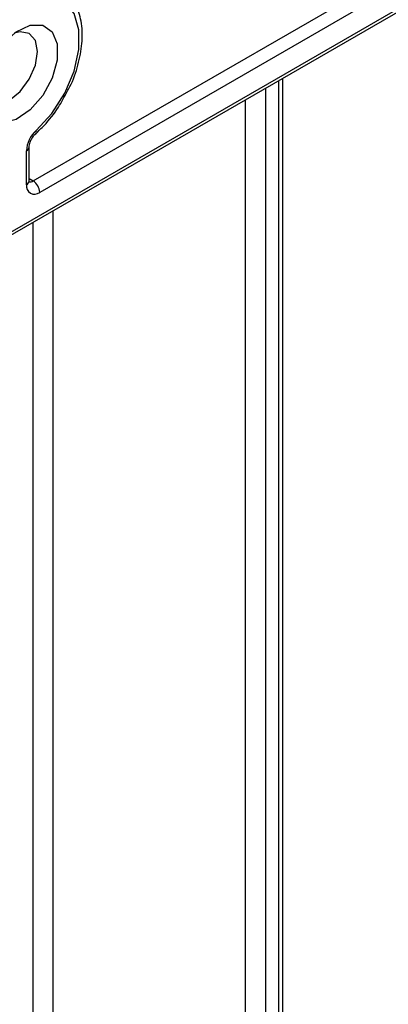
# Model space of a CAD drawing. Units: millimetres. Extents: x -446 to 6636, y -712 to 3696.
# Drawn here: x 5044 to 5083, y 2128 to 2233 of the extents above; entities that cross this region are included whole.
import ezdxf

# ---------------------------------------------------------------- set-up
doc = ezdxf.new("R2010")
doc.units = ezdxf.units.MM

msp = doc.modelspace()

# ---------------------------------------------------------------- linework, layer by layer
at = {"color": 7, "linetype": 'Continuous', "lineweight": 25, "ltscale": 10}
for p, q in [((4935.65067, 2147.75519), (5121.61975, 2255.11286)), ((4935.85781, 2148.21303), (5121.8269, 2255.5707)), ((5045.45936, 2215.56723), (5080.46115, 2235.77333)), ((5081.16826, 2234.54859), (5046.16647, 2214.34249)), ((5072.06165, 2054.49975), (5072.06165, 2226.50358)), ((5044.75226, 2215.15916), (5044.75226, 2218.76582)), ((5045.04515, 2215.56737), (5045.04515, 2219.17402))]:
    msp.add_line(p, q, dxfattribs=at)
at = {"color": 8, "linetype": 'Continuous', "lineweight": 25, "ltscale": 10}
for p, q in [((5071.62231, 2053.88744), (5071.62231, 2226.24995)), ((5070.2081, 2225.43354), (5070.2081, 2053.07103)), ((5068.08678, 2053.07103), (5068.08678, 2224.20893)), ((5045.04515, 2215.80635), (5045.45936, 2215.56723)), ((5047.58068, 2212.37101), (5047.58068, 2064.90895)), ((5045.45936, 2064.90895), (5045.45936, 2211.1464))]:
    msp.add_line(p, q, dxfattribs=at)
at = {"color": 7, "linetype": 'Continuous', "lineweight": 25, "ltscale": 10, "flags": 128}
for points in [[(5045.78078, 2220.93074), (5047.44665, 2222.75165), (5048.83295, 2224.92167), (5049.82573, 2227.26243), (5050.34339, 2229.58154), (5050.34339, 2231.68839), (5049.82573, 2233.40982), (5048.83295, 2234.60434), (5047.44665, 2235.17377), (5045.78078, 2235.07131)], [(5039.97929, 2224.6519), (5040.25385, 2226.50647), (5041.04044, 2228.42756), (5042.23284, 2230.15573), (5043.67, 2231.45758), (5045.15783, 2232.15728), (5046.49538, 2232.16034), (5047.50202, 2231.46633), (5048.04179, 2230.169), (5048.04179, 2228.44355), (5047.50202, 2226.52302), (5046.49538, 2224.66678), (5045.15783, 2223.12553), (5043.67, 2222.10742), (5042.23284, 2221.74996), (5041.04044, 2222.10141), (5040.25385, 2223.11433), (5039.97929, 2224.6519)], [(5040.0219, 2225.35449), (5040.20587, 2224.72482), (5040.85114, 2223.98216), (5041.81684, 2223.79453), (5042.95597, 2224.19048), (5044.0951, 2225.10974), (5045.0608, 2226.41235), (5045.70607, 2227.90002), (5045.93265, 2229.34624), (5045.70607, 2230.53086), (5045.0608, 2231.27352), (5044.0951, 2231.46115), (5043.45737, 2231.30554)]]:
    msp.add_lwpolyline(points, dxfattribs=at)
at = {"color": 7, "linetype": 'Continuous', "lineweight": 25, "ltscale": 100}
for centre, radius, start, end in [((5047.88248, 2218.60548), 3.13433, 132.109078, 177.0677329), ((5045.61441, 2215.01931), 0.87342, 170.785963, 309.2032852), ((5044.63125, 2214.27263), 1.5368, 2.6054785, 57.3945217)]:
    msp.add_arc(centre, radius, start, end, dxfattribs=at)
at = {"color": 8, "linetype": 'Continuous', "lineweight": 25, "ltscale": 100}
for centre, radius, start, end in [((5045.49939, 2220.7927), 0.31342, 321.4216796, 26.1320962), ((5044.54455, 2219.2241), 0.50315, 294.3814569, 354.2272313), ((5044.54469, 2215.61727), 0.50294, 294.3746583, 354.3052007), ((5045.15271, 2216.01453), 0.54232, 258.3477375, 304.4329877)]:
    msp.add_arc(centre, radius, start, end, dxfattribs=at)
at = {"color": 7, "linetype": 'Continuous', "lineweight": 25, "ltscale": 10}
for points, knots in [([(5049.09067, 2225.09372), (5049.19044, 2225.26662), (5049.70993, 2226.16694), (5050.29403, 2227.93583), (5050.74721, 2230.22989), (5050.69818, 2232.39151), (5050.15415, 2234.17064), (5049.29446, 2235.47402), (5048.50749, 2235.89585), (5048.17609, 2236.07348)], [0, 0, 0, 0, 0.040817359, 0.212544139, 0.385132093, 0.559320869, 0.735112057, 0.888456636, 1, 1, 1, 1]), ([(5045.74453, 2220.59736), (5046.04412, 2220.88526), (5046.91036, 2221.71767), (5048.10748, 2223.21999), (5048.79388, 2224.5281), (5049.09067, 2225.09372)], [0, 0, 0, 0, 0.2308243, 0.667414063, 1, 1, 1, 1]), ([(5045.04515, 2219.17402), (5045.04933, 2219.24703), (5045.05791, 2219.397), (5045.14968, 2219.7207), (5045.31444, 2220.07061), (5045.52988, 2220.38552), (5045.67983, 2220.53351), (5045.74453, 2220.59736)], [0, 0, 0, 0, 0.187304073, 0.384717255, 0.600865114, 0.827783618, 1, 1, 1, 1]), ([(5045.06087, 2215.42692), (5045.05864, 2215.4289), (5045.0544, 2215.43265), (5045.04812, 2215.52418), (5045.04515, 2215.56737)], [0, 0, 0, 0, 0.528260474, 1, 1, 1, 1])]:
    msp.add_open_spline(points, degree=3, knots=knots, dxfattribs=at)

doc.saveas('drawing.dxf')
